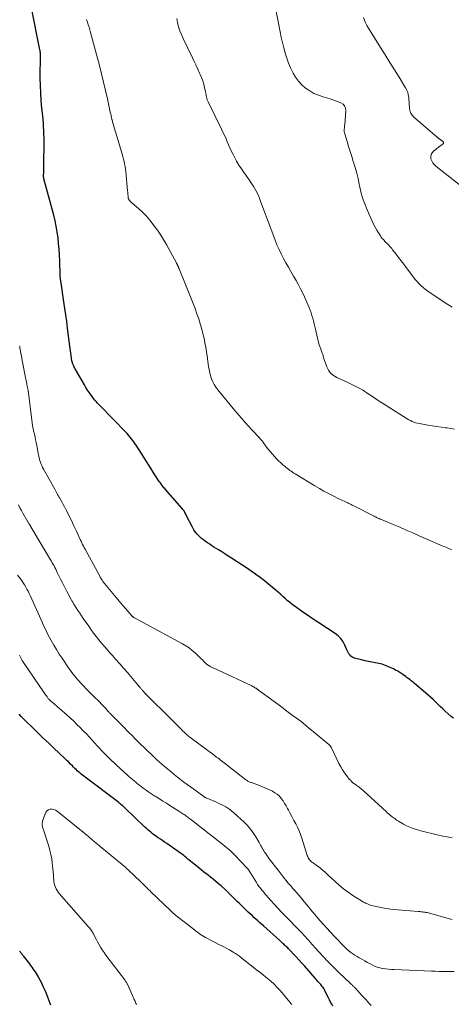
# Model space of a CAD drawing. Units: feet. Extents: x 1980000 to 1985025, y 530000 to 535000.
# Drawn here: x 1982471 to 1982601, y 530572 to 530868 of the extents above; entities that cross this region are included whole.
import ezdxf

# ---------------------------------------------------------------- set-up
doc = ezdxf.new("R2010")
doc.units = ezdxf.units.FT
doc.header["$LTSCALE"] = 100
doc.header["$MEASUREMENT"] = 0
doc.layers.add('CONTOUR INDEX', color=32, linetype='Continuous', lineweight=25)
doc.layers.add('CONTOUR INTERMEDIATE', color=40, linetype='Continuous', lineweight=15)

msp = doc.modelspace()

# ---------------------------------------------------------------- linework, layer by layer
at = {"layer": 'CONTOUR INDEX', "flags": 128}
for points, elevation in [([(1982602.04, 530657.93), (1982601.39, 530658.46), (1982599.55, 530660.1), (1982598.81, 530660.77), (1982598.07, 530661.46), (1982597.34, 530662.16), (1982596.63, 530662.86), (1982595.91, 530663.57), (1982595.17, 530664.26), (1982594.42, 530664.93), (1982593.66, 530665.59), (1982590.32, 530668.41), (1982589.89, 530668.76), (1982589.46, 530669.12), (1982589.03, 530669.46), (1982588.59, 530669.81), (1982588.14, 530670.14), (1982587.7, 530670.48), (1982587.25, 530670.8), (1982586.8, 530671.13), (1982586.51, 530671.33), (1982585.9, 530671.74), (1982585.28, 530672.12), (1982584.63, 530672.46), (1982583.98, 530672.78), (1982582.53, 530673.44), (1982581.56, 530673.84), (1982580.57, 530674.18), (1982579.56, 530674.44), (1982578.52, 530674.65), (1982577.48, 530674.83), (1982576.45, 530675.03), (1982575.42, 530675.26), (1982574.39, 530675.5), (1982572.24, 530676.05), (1982571.83, 530676.2), (1982571.45, 530676.4), (1982571.12, 530676.66), (1982570.83, 530676.98), (1982570.57, 530677.34), (1982570.33, 530677.72), (1982570.12, 530678.11), (1982569.93, 530678.51), (1982569.35, 530679.91), (1982568.8, 530680.96), (1982568.14, 530681.91), (1982567.33, 530682.73), (1982566.4, 530683.47), (1982559.24, 530688.2), (1982558.12, 530688.94), (1982557.01, 530689.7), (1982555.91, 530690.46), (1982554.82, 530691.24), (1982554.08, 530691.77), (1982553.37, 530692.3), (1982552.67, 530692.85), (1982552, 530693.42), (1982551.33, 530694.01), (1982550.68, 530694.61), (1982550.02, 530695.21), (1982549.35, 530695.79), (1982548.68, 530696.37), (1982547.59, 530697.29), (1982546.35, 530698.31), (1982545.1, 530699.31), (1982543.83, 530700.28), (1982542.54, 530701.23), (1982542.45, 530701.3), (1982541.09, 530702.26), (1982539.72, 530703.21), (1982538.34, 530704.13), (1982536.95, 530705.03), (1982535.23, 530706.13), (1982534.24, 530706.76), (1982533.25, 530707.39), (1982532.26, 530708.01), (1982531.26, 530708.63), (1982530.55, 530709.07), (1982529.91, 530709.48), (1982529.28, 530709.88), (1982528.64, 530710.3), (1982528.01, 530710.71), (1982527.39, 530711.15), (1982526.79, 530711.6), (1982526.21, 530712.09), (1982525.65, 530712.59), (1982525.49, 530712.73), (1982524.9, 530713.34), (1982524.35, 530714), (1982523.88, 530714.7), (1982523.45, 530715.44), (1982521.59, 530719.11), (1982521.46, 530719.37), (1982521.33, 530719.62), (1982521.19, 530719.87), (1982521.05, 530720.12), (1982520.91, 530720.37), (1982520.75, 530720.6), (1982520.58, 530720.83), (1982520.4, 530721.05), (1982515.35, 530726.76), (1982515.09, 530727.06), (1982514.84, 530727.35), (1982514.6, 530727.65), (1982514.36, 530727.96), (1982514.13, 530728.26), (1982513.9, 530728.58), (1982513.68, 530728.9), (1982513.46, 530729.22), (1982512.17, 530731.22), (1982511.32, 530732.54), (1982510.47, 530733.87), (1982509.62, 530735.19), (1982508.77, 530736.52), (1982506.46, 530740.13), (1982506.11, 530740.66), (1982505.76, 530741.18), (1982505.39, 530741.69), (1982505.02, 530742.19), (1982504.63, 530742.69), (1982504.23, 530743.17), (1982503.81, 530743.64), (1982503.38, 530744.1), (1982495.57, 530752.13), (1982495.38, 530752.33), (1982495.18, 530752.52), (1982494.99, 530752.72), (1982494.8, 530752.92), (1982494.57, 530753.15), (1982494.49, 530753.23), (1982494.41, 530753.31), (1982494.33, 530753.4), (1982494.25, 530753.48), (1982494.17, 530753.56), (1982494.1, 530753.64), (1982494.03, 530753.73), (1982493.96, 530753.82), (1982492.97, 530755.15), (1982492.42, 530755.91), (1982491.89, 530756.69), (1982491.38, 530757.48), (1982490.9, 530758.29), (1982488.14, 530763.1), (1982487.99, 530763.37), (1982487.85, 530763.64), (1982487.72, 530763.92), (1982487.59, 530764.2), (1982487.54, 530764.31), (1982487.45, 530764.54), (1982487.36, 530764.77), (1982487.29, 530765.01), (1982487.22, 530765.25), (1982487.17, 530765.49), (1982487.11, 530765.73), (1982487.07, 530765.97), (1982487.03, 530766.22), (1982486.9, 530767.13), (1982486.8, 530767.82), (1982486.7, 530768.52), (1982486.61, 530769.23), (1982486.52, 530769.93), (1982485.86, 530775.35), (1982485.61, 530777.35), (1982485.34, 530779.34), (1982485.06, 530781.33), (1982484.76, 530783.31), (1982483.87, 530789.06), (1982483.84, 530789.26), (1982483.81, 530789.47), (1982483.78, 530789.67), (1982483.75, 530789.87), (1982483.74, 530789.95), (1982483.71, 530790.12), (1982483.69, 530790.28), (1982483.68, 530790.45), (1982483.66, 530790.61), (1982483.65, 530790.78), (1982483.64, 530790.94), (1982483.63, 530791.11), (1982483.62, 530791.28), (1982483.47, 530795.66), (1982483.39, 530797.4), (1982483.29, 530799.13), (1982483.14, 530800.86), (1982482.97, 530802.59), (1982482.74, 530804.31), (1982482.45, 530806.03), (1982482.09, 530807.72), (1982481.68, 530809.41), (1982478.73, 530820.28), (1982478.7, 530820.39), (1982478.68, 530820.49), (1982478.66, 530820.6), (1982478.65, 530820.71), (1982478.64, 530820.82), (1982478.63, 530820.93), (1982478.62, 530821.04), (1982478.62, 530821.15), (1982478.65, 530822.41), (1982478.66, 530823.15), (1982478.67, 530823.89), (1982478.68, 530824.63), (1982478.69, 530825.37), (1982478.77, 530830.49), (1982478.78, 530831.59), (1982478.77, 530832.7), (1982478.74, 530833.8), (1982478.69, 530834.9), (1982478.63, 530836.01), (1982478.55, 530837.11), (1982478.46, 530838.21), (1982478.35, 530839.31), (1982478.11, 530841.64), (1982477.9, 530843.91), (1982477.75, 530846.18), (1982477.67, 530848.45), (1982477.64, 530850.72), (1982477.66, 530857.55), (1982477.66, 530857.65), (1982477.66, 530857.76), (1982477.66, 530857.86), (1982477.66, 530857.96), (1982477.67, 530858.06), (1982477.66, 530858.16), (1982477.66, 530858.26), (1982477.65, 530858.36), (1982477.63, 530858.49), (1982477.61, 530858.66), (1982477.59, 530858.82), (1982477.56, 530858.99), (1982477.53, 530859.15), (1982474.92, 530872.29)], 960), ([(1982565.74, 530571.26), (1982565.39, 530571.88), (1982565.05, 530572.5), (1982564.73, 530573.13), (1982564.41, 530573.76), (1982563.36, 530575.89), (1982563.18, 530576.23), (1982562.99, 530576.56), (1982562.78, 530576.89), (1982562.55, 530577.2), (1982562.31, 530577.5), (1982562.07, 530577.8), (1982561.81, 530578.09), (1982561.55, 530578.38), (1982561.5, 530578.43), (1982561.21, 530578.74), (1982560.92, 530579.05), (1982560.64, 530579.37), (1982560.36, 530579.69), (1982557.17, 530583.36), (1982556.39, 530584.24), (1982555.61, 530585.12), (1982554.82, 530585.98), (1982554.03, 530586.84), (1982553, 530587.95), (1982552.71, 530588.25), (1982552.42, 530588.55), (1982552.13, 530588.84), (1982551.82, 530589.12), (1982551.7, 530589.24), (1982551.46, 530589.46), (1982551.21, 530589.68), (1982550.97, 530589.91), (1982550.72, 530590.13), (1982550.48, 530590.35), (1982550.23, 530590.58), (1982549.99, 530590.8), (1982549.74, 530591.02), (1982544.83, 530595.44), (1982544.26, 530595.95), (1982543.68, 530596.47), (1982543.11, 530596.98), (1982542.53, 530597.49), (1982541.96, 530598), (1982541.39, 530598.52), (1982540.82, 530599.05), (1982540.26, 530599.58), (1982537.49, 530602.23), (1982536.93, 530602.77), (1982536.37, 530603.31), (1982535.82, 530603.86), (1982535.27, 530604.41), (1982534.46, 530605.23), (1982534.32, 530605.37), (1982534.18, 530605.51), (1982534.04, 530605.66), (1982533.9, 530605.8), (1982533.76, 530605.94), (1982533.62, 530606.08), (1982533.47, 530606.21), (1982533.32, 530606.35), (1982532.08, 530607.45), (1982531.3, 530608.13), (1982530.52, 530608.8), (1982529.72, 530609.45), (1982528.91, 530610.08), (1982528.16, 530610.66), (1982527.48, 530611.19), (1982526.8, 530611.72), (1982526.12, 530612.26), (1982525.45, 530612.8), (1982522.35, 530615.31), (1982522.26, 530615.39), (1982522.16, 530615.47), (1982522.07, 530615.55), (1982521.98, 530615.63), (1982521.89, 530615.72), (1982521.8, 530615.8), (1982521.7, 530615.88), (1982521.61, 530615.96), (1982521.15, 530616.35), (1982520.83, 530616.61), (1982520.5, 530616.88), (1982520.16, 530617.13), (1982519.82, 530617.37), (1982515.73, 530620.21), (1982515.08, 530620.66), (1982514.44, 530621.1), (1982513.79, 530621.54), (1982513.13, 530621.98), (1982512.85, 530622.17), (1982512.35, 530622.52), (1982511.85, 530622.88), (1982511.36, 530623.25), (1982510.87, 530623.63), (1982510.4, 530624.03), (1982509.93, 530624.43), (1982509.47, 530624.84), (1982509.03, 530625.26), (1982503.23, 530630.85), (1982503.07, 530631), (1982502.91, 530631.15), (1982502.75, 530631.3), (1982502.59, 530631.44), (1982502.41, 530631.6), (1982502.34, 530631.67), (1982502.26, 530631.73), (1982502.19, 530631.8), (1982502.11, 530631.86), (1982501.93, 530632), (1982501.76, 530632.14), (1982501.59, 530632.27), (1982501.42, 530632.4), (1982501.25, 530632.53), (1982490.73, 530640.48), (1982490.32, 530640.8), (1982489.92, 530641.12), (1982489.53, 530641.46), (1982489.15, 530641.8), (1982488.77, 530642.15), (1982488.4, 530642.5), (1982488.03, 530642.86), (1982487.66, 530643.23), (1982487.29, 530643.61), (1982486.74, 530644.16), (1982486.18, 530644.71), (1982485.62, 530645.25), (1982485.06, 530645.79), (1982481.74, 530648.94), (1982480.08, 530650.51), (1982478.43, 530652.09), (1982476.78, 530653.67), (1982475.14, 530655.25), (1982473.26, 530657.07), (1982472.56, 530657.76), (1982471.88, 530658.46), (1982471.22, 530659.17)], 940), ([(1982471.39, 530587.87), (1982471.53, 530587.69), (1982471.66, 530587.51), (1982471.8, 530587.33), (1982471.94, 530587.15), (1982472.07, 530586.97), (1982472.21, 530586.8), (1982472.34, 530586.62), (1982472.48, 530586.44), (1982474.33, 530583.97), (1982474.69, 530583.49), (1982475.04, 530583.02), (1982475.38, 530582.54), (1982475.72, 530582.06), (1982476.05, 530581.58), (1982476.38, 530581.09), (1982476.68, 530580.58), (1982476.98, 530580.08), (1982477.46, 530579.23), (1982477.97, 530578.28), (1982478.44, 530577.31), (1982478.88, 530576.33), (1982479.29, 530575.34), (1982480.49, 530572.21), (1982480.7, 530571.69)], 940)]:
    msp.add_lwpolyline(points, dxfattribs=dict(at, elevation=elevation))
at = {"layer": 'CONTOUR INTERMEDIATE', "flags": 128}
for points, elevation in [([(1982601.69, 530781.67), (1982600.38, 530782.53), (1982595.02, 530786.02), (1982594.31, 530786.51), (1982593.62, 530787.02), (1982592.96, 530787.57), (1982592.32, 530788.14), (1982591.71, 530788.74), (1982591.12, 530789.37), (1982590.57, 530790.02), (1982590.03, 530790.7), (1982587.86, 530793.61), (1982587.09, 530794.63), (1982586.32, 530795.65), (1982585.54, 530796.66), (1982584.76, 530797.66), (1982583.74, 530798.96), (1982583.46, 530799.31), (1982583.17, 530799.65), (1982582.87, 530799.98), (1982582.56, 530800.31), (1982582.25, 530800.63), (1982581.94, 530800.95), (1982581.63, 530801.28), (1982581.33, 530801.6), (1982581.27, 530801.67), (1982580.94, 530802.04), (1982580.63, 530802.41), (1982580.33, 530802.81), (1982580.05, 530803.21), (1982579.48, 530804.06), (1982578.94, 530804.91), (1982578.43, 530805.77), (1982577.97, 530806.66), (1982577.55, 530807.57), (1982576.05, 530810.99), (1982575.34, 530812.78), (1982574.71, 530814.58), (1982574.2, 530816.43), (1982573.77, 530818.3), (1982573.68, 530818.73), (1982573.33, 530820.4), (1982572.93, 530822.05), (1982572.48, 530823.69), (1982571.98, 530825.31), (1982571.9, 530825.58), (1982571.42, 530827.07), (1982570.95, 530828.56), (1982570.49, 530830.05), (1982570.03, 530831.55), (1982569.34, 530833.85), (1982569.25, 530834.2), (1982569.19, 530834.55), (1982569.17, 530834.91), (1982569.18, 530835.27), (1982569.21, 530835.63), (1982569.24, 530835.99), (1982569.27, 530836.35), (1982569.3, 530836.71), (1982569.63, 530840.83), (1982569.54, 530841.59), (1982569.29, 530842.26), (1982568.81, 530842.79), (1982568.18, 530843.23), (1982567.37, 530843.55), (1982566.56, 530843.85), (1982565.74, 530844.13), (1982564.91, 530844.38), (1982562.8, 530844.98), (1982561.39, 530845.47), (1982560.04, 530846.06), (1982558.76, 530846.81), (1982557.53, 530847.65), (1982556.41, 530848.64), (1982555.4, 530849.7), (1982554.52, 530850.89), (1982553.75, 530852.16), (1982553.68, 530852.3), (1982552.99, 530853.72), (1982552.36, 530855.17), (1982551.84, 530856.65), (1982551.37, 530858.16), (1982551.35, 530858.23), (1982550.95, 530859.8), (1982550.56, 530861.38), (1982550.21, 530862.96), (1982549.89, 530864.55), (1982548.28, 530872.78)], 972), ([(1982601.56, 530708.67), (1982601.1, 530708.85), (1982600.64, 530709.04), (1982600.19, 530709.23), (1982599.73, 530709.41), (1982599.27, 530709.6), (1982598.82, 530709.79), (1982598.36, 530709.99), (1982597.91, 530710.19), (1982591.76, 530712.88), (1982589.8, 530713.74), (1982587.84, 530714.58), (1982585.88, 530715.42), (1982583.91, 530716.24), (1982580.6, 530717.63), (1982580.28, 530717.76), (1982579.98, 530717.89), (1982579.67, 530718.03), (1982579.36, 530718.16), (1982579.05, 530718.3), (1982578.75, 530718.45), (1982578.45, 530718.59), (1982578.15, 530718.74), (1982572.02, 530721.87), (1982571.77, 530722), (1982571.52, 530722.12), (1982571.26, 530722.25), (1982571.01, 530722.38), (1982570.75, 530722.5), (1982570.5, 530722.63), (1982570.24, 530722.75), (1982569.99, 530722.87), (1982569.58, 530723.06), (1982569.12, 530723.28), (1982568.67, 530723.49), (1982568.21, 530723.71), (1982567.75, 530723.93), (1982565.84, 530724.86), (1982564.44, 530725.56), (1982563.05, 530726.29), (1982561.69, 530727.06), (1982560.34, 530727.86), (1982554.38, 530731.49), (1982553.98, 530731.74), (1982553.59, 530732), (1982553.2, 530732.27), (1982552.82, 530732.54), (1982552.44, 530732.82), (1982552.07, 530733.11), (1982551.7, 530733.4), (1982551.33, 530733.7), (1982550.69, 530734.23), (1982550.02, 530734.81), (1982549.38, 530735.42), (1982548.77, 530736.06), (1982548.18, 530736.72), (1982545.7, 530739.65), (1982545.61, 530739.76), (1982545.52, 530739.88), (1982545.44, 530739.99), (1982545.36, 530740.11), (1982545.28, 530740.24), (1982545.2, 530740.36), (1982545.12, 530740.48), (1982545.04, 530740.59), (1982544.7, 530741.06), (1982544.44, 530741.41), (1982544.18, 530741.75), (1982543.89, 530742.08), (1982543.6, 530742.4), (1982541.48, 530744.64), (1982540.13, 530746.09), (1982538.81, 530747.56), (1982537.51, 530749.06), (1982536.24, 530750.57), (1982531.05, 530756.85), (1982530.49, 530757.61), (1982529.98, 530758.41), (1982529.56, 530759.26), (1982529.2, 530760.14), (1982528.92, 530761.05), (1982528.67, 530761.97), (1982528.47, 530762.91), (1982528.31, 530763.85), (1982527.9, 530766.91), (1982527.7, 530768.28), (1982527.47, 530769.64), (1982527.22, 530771), (1982526.94, 530772.35), (1982526.62, 530773.7), (1982526.28, 530775.03), (1982525.91, 530776.36), (1982525.5, 530777.68), (1982525.34, 530778.18), (1982524.82, 530779.73), (1982524.28, 530781.28), (1982523.7, 530782.82), (1982523.09, 530784.34), (1982519.46, 530793.21), (1982519.4, 530793.35), (1982519.34, 530793.49), (1982519.28, 530793.62), (1982519.22, 530793.76), (1982519.2, 530793.8), (1982519.15, 530793.92), (1982519.09, 530794.03), (1982519.04, 530794.15), (1982518.99, 530794.27), (1982518.96, 530794.32), (1982518.93, 530794.41), (1982518.89, 530794.5), (1982518.84, 530794.59), (1982518.8, 530794.67), (1982518.76, 530794.76), (1982518.72, 530794.85), (1982518.67, 530794.93), (1982518.63, 530795.02), (1982515.71, 530800.31), (1982514.82, 530801.85), (1982513.89, 530803.37), (1982512.9, 530804.85), (1982511.87, 530806.3), (1982511.64, 530806.62), (1982510.66, 530807.86), (1982509.62, 530809.05), (1982508.51, 530810.18), (1982507.35, 530811.25), (1982505.08, 530813.21), (1982505.01, 530813.27), (1982504.95, 530813.33), (1982504.88, 530813.39), (1982504.82, 530813.45), (1982504.76, 530813.51), (1982504.7, 530813.57), (1982504.64, 530813.64), (1982504.58, 530813.71), (1982504.41, 530813.93), (1982504.35, 530814.01), (1982504.3, 530814.09), (1982504.26, 530814.17), (1982504.22, 530814.25), (1982504.19, 530814.34), (1982504.16, 530814.43), (1982504.14, 530814.52), (1982504.13, 530814.61), (1982504.07, 530815.18), (1982504.03, 530815.56), (1982504, 530815.94), (1982503.96, 530816.32), (1982503.92, 530816.7), (1982503.36, 530822.56), (1982503.27, 530823.31), (1982503.16, 530824.06), (1982503.02, 530824.81), (1982502.85, 530825.55), (1982502.67, 530826.29), (1982502.47, 530827.02), (1982502.27, 530827.75), (1982502.05, 530828.48), (1982500.34, 530834.2), (1982500.2, 530834.68), (1982500.05, 530835.16), (1982499.91, 530835.65), (1982499.77, 530836.13), (1982499.64, 530836.61), (1982499.51, 530837.1), (1982499.38, 530837.59), (1982499.25, 530838.07), (1982499.22, 530838.19), (1982499.09, 530838.74), (1982498.96, 530839.29), (1982498.83, 530839.84), (1982498.71, 530840.39), (1982497.85, 530844.36), (1982497.28, 530846.9), (1982496.69, 530849.43), (1982496.07, 530851.95), (1982495.42, 530854.46), (1982492.78, 530864.42), (1982492.56, 530865.19), (1982492.33, 530865.96), (1982492.09, 530866.73), (1982491.83, 530867.49), (1982491.54, 530868.29)], 964), ([(1982602.35, 530744.98), (1982601.27, 530745.17), (1982600.2, 530745.34), (1982599.68, 530745.41), (1982598.35, 530745.6), (1982597.01, 530745.8), (1982595.68, 530746), (1982594.34, 530746.21), (1982592.36, 530746.52), (1982591.81, 530746.63), (1982591.25, 530746.76), (1982590.71, 530746.91), (1982590.17, 530747.09), (1982589.64, 530747.3), (1982589.12, 530747.54), (1982588.62, 530747.8), (1982588.13, 530748.09), (1982581.76, 530752.11), (1982580.73, 530752.77), (1982579.71, 530753.42), (1982578.69, 530754.09), (1982577.67, 530754.75), (1982576.05, 530755.83), (1982575.85, 530755.96), (1982575.65, 530756.1), (1982575.45, 530756.24), (1982575.25, 530756.39), (1982575.05, 530756.53), (1982574.85, 530756.66), (1982574.64, 530756.79), (1982574.42, 530756.9), (1982571.29, 530758.5), (1982570.21, 530759.03), (1982569.12, 530759.55), (1982568.01, 530760.04), (1982566.9, 530760.51), (1982565.9, 530761.09), (1982565.04, 530761.79), (1982564.39, 530762.69), (1982563.88, 530763.72), (1982563.12, 530765.94), (1982563.04, 530766.18), (1982562.97, 530766.42), (1982562.9, 530766.67), (1982562.84, 530766.91), (1982562.77, 530767.16), (1982562.7, 530767.4), (1982562.62, 530767.64), (1982562.54, 530767.88), (1982562.1, 530769.04), (1982561.8, 530769.86), (1982561.53, 530770.69), (1982561.29, 530771.53), (1982561.08, 530772.38), (1982560.46, 530775.04), (1982560.27, 530775.87), (1982560.07, 530776.71), (1982559.87, 530777.54), (1982559.67, 530778.37), (1982559.45, 530779.19), (1982559.19, 530780.01), (1982558.9, 530780.81), (1982558.57, 530781.6), (1982556.76, 530785.66), (1982556.1, 530787.04), (1982555.42, 530788.41), (1982554.68, 530789.75), (1982553.9, 530791.06), (1982553.11, 530792.38), (1982552.34, 530793.7), (1982551.59, 530795.02), (1982550.86, 530796.36), (1982550.17, 530797.72), (1982549.52, 530799.09), (1982548.91, 530800.48), (1982548.34, 530801.89), (1982547.32, 530804.57), (1982546.62, 530806.42), (1982545.93, 530808.27), (1982545.24, 530810.13), (1982544.57, 530811.99), (1982544.09, 530813.32), (1982543.63, 530814.5), (1982543.13, 530815.66), (1982542.55, 530816.78), (1982541.94, 530817.89), (1982541.27, 530818.96), (1982540.57, 530820.02), (1982539.84, 530821.05), (1982539.08, 530822.07), (1982538.97, 530822.22), (1982538.18, 530823.32), (1982537.43, 530824.44), (1982536.74, 530825.61), (1982536.1, 530826.81), (1982535.58, 530827.86), (1982535.15, 530828.75), (1982534.74, 530829.65), (1982534.34, 530830.55), (1982533.95, 530831.46), (1982533.56, 530832.37), (1982533.16, 530833.27), (1982532.74, 530834.17), (1982532.31, 530835.06), (1982528.24, 530843.31), (1982528.07, 530843.69), (1982527.92, 530844.08), (1982527.8, 530844.48), (1982527.7, 530844.89), (1982527.62, 530845.31), (1982527.54, 530845.72), (1982527.45, 530846.13), (1982527.37, 530846.55), (1982527.11, 530847.78), (1982526.85, 530848.81), (1982526.56, 530849.81), (1982526.2, 530850.8), (1982525.79, 530851.77), (1982525.61, 530852.17), (1982525.07, 530853.33), (1982524.53, 530854.48), (1982523.98, 530855.63), (1982523.43, 530856.78), (1982520.63, 530862.57), (1982520.11, 530863.73), (1982519.65, 530864.91), (1982519.27, 530866.12), (1982518.94, 530867.35), (1982518.75, 530868.59)], 968), ([(1982606.61, 530816.4), (1982596.71, 530824.11), (1982596.22, 530824.59), (1982595.8, 530825.11), (1982595.51, 530825.71), (1982595.29, 530826.36), (1982595.26, 530827), (1982595.36, 530827.6), (1982595.66, 530828.13), (1982596.08, 530828.62), (1982597.96, 530830.11), (1982598.16, 530830.26), (1982598.36, 530830.42), (1982598.56, 530830.57), (1982598.76, 530830.71), (1982598.95, 530830.85), (1982599.03, 530830.94), (1982599.08, 530831.03), (1982599.09, 530831.14), (1982599.07, 530831.25), (1982599.01, 530831.37), (1982598.94, 530831.48), (1982598.86, 530831.58), (1982598.77, 530831.66), (1982598.61, 530831.79), (1982598.51, 530831.87), (1982598.4, 530831.95), (1982598.29, 530832.02), (1982598.18, 530832.09), (1982598.07, 530832.17), (1982597.96, 530832.24), (1982597.85, 530832.32), (1982597.75, 530832.4), (1982590.15, 530838.88), (1982589.6, 530839.48), (1982589.18, 530840.14), (1982588.93, 530840.88), (1982588.8, 530841.68), (1982588.79, 530841.85), (1982588.76, 530842.61), (1982588.72, 530843.37), (1982588.66, 530844.14), (1982588.59, 530844.9), (1982588.46, 530845.64), (1982588.27, 530846.37), (1982587.99, 530847.06), (1982587.63, 530847.72), (1982585.67, 530850.9), (1982584.29, 530853.14), (1982582.9, 530855.37), (1982581.51, 530857.61), (1982580.12, 530859.84), (1982576.45, 530865.71), (1982576.01, 530866.46), (1982575.61, 530867.24), (1982575.27, 530868.04), (1982574.96, 530868.86)], 976), ([(1982601.67, 530621.91), (1982599.61, 530622.31), (1982598.84, 530622.46), (1982597.17, 530622.83), (1982595.5, 530623.21), (1982593.84, 530623.64), (1982592.19, 530624.08), (1982590.97, 530624.43), (1982589.94, 530624.76), (1982588.94, 530625.13), (1982587.96, 530625.59), (1982587, 530626.09), (1982585.52, 530626.93), (1982585.32, 530627.05), (1982585.12, 530627.17), (1982584.93, 530627.3), (1982584.74, 530627.44), (1982584.55, 530627.58), (1982584.36, 530627.72), (1982584.18, 530627.86), (1982583.99, 530628), (1982583.5, 530628.38), (1982583.07, 530628.71), (1982582.65, 530629.06), (1982582.24, 530629.41), (1982581.84, 530629.77), (1982574.79, 530636.25), (1982574.48, 530636.52), (1982574.17, 530636.78), (1982573.86, 530637.03), (1982573.53, 530637.27), (1982573.2, 530637.51), (1982572.87, 530637.75), (1982572.54, 530637.98), (1982572.21, 530638.22), (1982572.08, 530638.31), (1982571.7, 530638.61), (1982571.34, 530638.93), (1982571.01, 530639.27), (1982570.69, 530639.64), (1982569.93, 530640.62), (1982569.27, 530641.5), (1982568.66, 530642.42), (1982568.1, 530643.36), (1982567.58, 530644.34), (1982565.19, 530649.19), (1982565.12, 530649.31), (1982565.06, 530649.43), (1982564.98, 530649.54), (1982564.9, 530649.66), (1982564.81, 530649.76), (1982564.72, 530649.87), (1982564.62, 530649.96), (1982564.52, 530650.05), (1982559.35, 530654.34), (1982558.45, 530655.07), (1982557.56, 530655.79), (1982556.65, 530656.51), (1982555.74, 530657.22), (1982555.47, 530657.42), (1982554.69, 530658.02), (1982553.9, 530658.61), (1982553.11, 530659.2), (1982552.32, 530659.79), (1982551.52, 530660.37), (1982550.73, 530660.96), (1982549.94, 530661.54), (1982549.14, 530662.13), (1982543.36, 530666.4), (1982543.25, 530666.48), (1982543.14, 530666.56), (1982543.03, 530666.64), (1982542.93, 530666.72), (1982542.82, 530666.8), (1982542.71, 530666.88), (1982542.59, 530666.95), (1982542.48, 530667.03), (1982542.14, 530667.24), (1982541.89, 530667.39), (1982541.63, 530667.53), (1982541.37, 530667.67), (1982541.11, 530667.8), (1982531.16, 530672.38), (1982530.56, 530672.67), (1982529.97, 530672.95), (1982529.38, 530673.25), (1982528.8, 530673.56), (1982528.69, 530673.62), (1982528.18, 530673.93), (1982527.7, 530674.26), (1982527.26, 530674.65), (1982526.84, 530675.07), (1982526.43, 530675.5), (1982526.02, 530675.93), (1982525.59, 530676.35), (1982525.16, 530676.76), (1982524.28, 530677.6), (1982523.37, 530678.38), (1982522.43, 530679.12), (1982521.44, 530679.78), (1982520.41, 530680.38), (1982505.99, 530688.15), (1982505.89, 530688.21), (1982505.78, 530688.28), (1982505.68, 530688.35), (1982505.58, 530688.43), (1982505.48, 530688.51), (1982505.39, 530688.59), (1982505.3, 530688.68), (1982505.22, 530688.77), (1982503.4, 530690.87), (1982502.41, 530692.02), (1982501.43, 530693.17), (1982500.45, 530694.33), (1982499.48, 530695.49), (1982496.98, 530698.51), (1982496.92, 530698.58), (1982496.86, 530698.65), (1982496.8, 530698.72), (1982496.74, 530698.79), (1982496.68, 530698.86), (1982496.62, 530698.93), (1982496.57, 530699.01), (1982496.51, 530699.08), (1982496.24, 530699.5), (1982496.05, 530699.79), (1982495.87, 530700.08), (1982495.7, 530700.38), (1982495.53, 530700.68), (1982491.11, 530708.84), (1982490.86, 530709.31), (1982490.61, 530709.78), (1982490.37, 530710.26), (1982490.14, 530710.74), (1982489.91, 530711.21), (1982489.68, 530711.7), (1982489.46, 530712.18), (1982489.24, 530712.66), (1982488.92, 530713.38), (1982488.54, 530714.23), (1982488.15, 530715.07), (1982487.75, 530715.9), (1982487.35, 530716.73), (1982485.71, 530720.04), (1982485.33, 530720.81), (1982484.93, 530721.57), (1982484.52, 530722.33), (1982484.1, 530723.09), (1982483.69, 530723.83), (1982483.47, 530724.21), (1982483.25, 530724.59), (1982483.04, 530724.96), (1982482.82, 530725.34), (1982482.6, 530725.72), (1982482.38, 530726.1), (1982482.17, 530726.48), (1982481.96, 530726.86), (1982478.64, 530732.9), (1982478.34, 530733.47), (1982478.07, 530734.05), (1982477.84, 530734.64), (1982477.62, 530735.24), (1982477.43, 530735.85), (1982477.26, 530736.47), (1982477.12, 530737.09), (1982476.99, 530737.72), (1982476.55, 530740.06), (1982476.39, 530740.9), (1982476.22, 530741.75), (1982476.05, 530742.59), (1982475.86, 530743.43), (1982475.62, 530744.51), (1982475.55, 530744.8), (1982475.49, 530745.1), (1982475.42, 530745.4), (1982475.36, 530745.7), (1982475.31, 530746), (1982475.26, 530746.3), (1982475.21, 530746.6), (1982475.17, 530746.91), (1982474.05, 530755.92), (1982474.04, 530756.02), (1982474.03, 530756.12), (1982474.01, 530756.21), (1982474, 530756.31), (1982473.98, 530756.41), (1982473.96, 530756.5), (1982473.95, 530756.6), (1982473.93, 530756.7), (1982473.7, 530757.86), (1982473.57, 530758.53), (1982473.44, 530759.21), (1982473.31, 530759.89), (1982473.18, 530760.56), (1982472.19, 530765.68), (1982472.06, 530766.37), (1982471.92, 530767.06), (1982471.8, 530767.75), (1982471.67, 530768.44), (1982471.49, 530769.42), (1982471.45, 530769.62), (1982471.42, 530769.82), (1982471.4, 530770.02)], 956), ([(1982601.62, 530597.38), (1982601.24, 530597.47), (1982600.87, 530597.57), (1982600.49, 530597.68), (1982600.11, 530597.78), (1982599.74, 530597.89), (1982595.25, 530599.17), (1982594.88, 530599.26), (1982594.5, 530599.35), (1982594.13, 530599.43), (1982593.75, 530599.5), (1982593.51, 530599.53), (1982593.25, 530599.57), (1982593, 530599.61), (1982592.74, 530599.65), (1982592.48, 530599.68), (1982592.22, 530599.71), (1982591.96, 530599.73), (1982591.7, 530599.76), (1982591.44, 530599.78), (1982585.33, 530600.23), (1982583.93, 530600.37), (1982582.53, 530600.54), (1982581.14, 530600.77), (1982579.75, 530601.04), (1982577.91, 530601.45), (1982577.46, 530601.56), (1982577.01, 530601.69), (1982576.57, 530601.85), (1982576.14, 530602.03), (1982575.61, 530602.27), (1982575.45, 530602.35), (1982575.29, 530602.43), (1982575.13, 530602.51), (1982574.97, 530602.59), (1982574.81, 530602.68), (1982574.66, 530602.77), (1982574.5, 530602.86), (1982574.35, 530602.95), (1982571.77, 530604.61), (1982570.36, 530605.58), (1982568.99, 530606.59), (1982567.67, 530607.67), (1982566.39, 530608.8), (1982564.45, 530610.6), (1982564.03, 530610.99), (1982563.61, 530611.38), (1982563.19, 530611.76), (1982562.76, 530612.15), (1982562.33, 530612.52), (1982561.89, 530612.88), (1982561.43, 530613.22), (1982560.97, 530613.55), (1982559.9, 530614.28), (1982559.59, 530614.51), (1982559.29, 530614.75), (1982559.02, 530615.02), (1982558.75, 530615.31), (1982558.52, 530615.62), (1982558.32, 530615.94), (1982558.16, 530616.29), (1982558.02, 530616.65), (1982556.42, 530621.87), (1982556.04, 530622.98), (1982555.61, 530624.06), (1982555.12, 530625.11), (1982554.57, 530626.14), (1982554, 530627.16), (1982553.44, 530628.19), (1982552.89, 530629.22), (1982552.35, 530630.25), (1982552.09, 530630.76), (1982551.67, 530631.54), (1982551.21, 530632.31), (1982550.73, 530633.06), (1982550.21, 530633.79), (1982549.64, 530634.45), (1982549.01, 530635.05), (1982548.29, 530635.53), (1982547.52, 530635.95), (1982543.14, 530637.88), (1982542.76, 530638.04), (1982542.37, 530638.19), (1982541.97, 530638.33), (1982541.57, 530638.45), (1982541.23, 530638.55), (1982541.01, 530638.63), (1982540.78, 530638.71), (1982540.57, 530638.81), (1982540.35, 530638.92), (1982540.15, 530639.04), (1982539.95, 530639.16), (1982539.75, 530639.3), (1982539.56, 530639.44), (1982532.97, 530644.54), (1982532.59, 530644.83), (1982532.22, 530645.12), (1982531.84, 530645.41), (1982531.47, 530645.69), (1982531.09, 530645.98), (1982530.71, 530646.27), (1982530.33, 530646.55), (1982529.95, 530646.83), (1982523.03, 530651.96), (1982522.71, 530652.2), (1982522.39, 530652.45), (1982522.08, 530652.71), (1982521.77, 530652.98), (1982521.47, 530653.25), (1982521.18, 530653.53), (1982520.89, 530653.81), (1982520.6, 530654.1), (1982519.94, 530654.76), (1982519.33, 530655.38), (1982518.71, 530655.99), (1982518.1, 530656.61), (1982517.48, 530657.23), (1982509.05, 530665.64), (1982508.9, 530665.8), (1982508.74, 530665.96), (1982508.59, 530666.13), (1982508.44, 530666.3), (1982508.3, 530666.47), (1982508.15, 530666.64), (1982508.01, 530666.81), (1982507.87, 530666.98), (1982507.75, 530667.14), (1982507.54, 530667.39), (1982507.34, 530667.64), (1982507.13, 530667.89), (1982506.92, 530668.14), (1982503.86, 530671.71), (1982502.72, 530673.03), (1982501.57, 530674.35), (1982500.41, 530675.66), (1982499.24, 530676.96), (1982498.61, 530677.66), (1982497.76, 530678.62), (1982496.92, 530679.58), (1982496.09, 530680.56), (1982495.27, 530681.54), (1982494.47, 530682.54), (1982493.69, 530683.55), (1982492.93, 530684.59), (1982492.2, 530685.63), (1982490.59, 530687.97), (1982490.05, 530688.77), (1982489.51, 530689.57), (1982488.98, 530690.38), (1982488.45, 530691.2), (1982487.94, 530692), (1982487.67, 530692.42), (1982487.42, 530692.84), (1982487.17, 530693.26), (1982486.93, 530693.69), (1982486.14, 530695.15), (1982485.52, 530696.31), (1982484.91, 530697.48), (1982484.31, 530698.66), (1982483.73, 530699.84), (1982482.75, 530701.86), (1982482.51, 530702.35), (1982482.27, 530702.83), (1982482.02, 530703.3), (1982481.76, 530703.78), (1982481.5, 530704.25), (1982481.24, 530704.71), (1982480.97, 530705.18), (1982480.69, 530705.65), (1982474.81, 530715.6), (1982474.76, 530715.68), (1982474.71, 530715.76), (1982474.66, 530715.85), (1982474.61, 530715.93), (1982474.56, 530716.01), (1982474.51, 530716.09), (1982474.46, 530716.18), (1982474.41, 530716.26), (1982474.3, 530716.43), (1982474.2, 530716.6), (1982474.09, 530716.77), (1982473.99, 530716.94), (1982473.89, 530717.11), (1982472.39, 530719.65), (1982471.93, 530720.47), (1982471.49, 530721.3), (1982471.09, 530722.16)], 952), ([(1982602.29, 530581.72), (1982601.15, 530581.69), (1982600.01, 530581.69), (1982598.87, 530581.71), (1982597.73, 530581.74), (1982596.59, 530581.78), (1982595.45, 530581.82), (1982584.22, 530582.27), (1982583.36, 530582.33), (1982582.49, 530582.4), (1982581.63, 530582.51), (1982580.77, 530582.64), (1982580.7, 530582.65), (1982579.89, 530582.83), (1982579.1, 530583.05), (1982578.32, 530583.35), (1982577.57, 530583.69), (1982576.83, 530584.07), (1982576.09, 530584.46), (1982575.36, 530584.87), (1982574.64, 530585.28), (1982573.67, 530585.83), (1982573.02, 530586.22), (1982572.39, 530586.62), (1982571.76, 530587.04), (1982571.15, 530587.47), (1982570.55, 530587.93), (1982569.98, 530588.41), (1982569.43, 530588.92), (1982568.9, 530589.45), (1982564.61, 530593.99), (1982564.21, 530594.42), (1982563.8, 530594.86), (1982563.4, 530595.3), (1982563, 530595.74), (1982562.61, 530596.19), (1982562.22, 530596.64), (1982561.83, 530597.09), (1982561.45, 530597.54), (1982559.14, 530600.29), (1982558.53, 530601.02), (1982557.92, 530601.75), (1982557.31, 530602.48), (1982556.69, 530603.21), (1982556.67, 530603.23), (1982556.07, 530603.95), (1982555.46, 530604.66), (1982554.86, 530605.37), (1982554.24, 530606.08), (1982553.63, 530606.78), (1982553.03, 530607.49), (1982552.42, 530608.21), (1982551.82, 530608.92), (1982551.73, 530609.03), (1982551.09, 530609.81), (1982550.46, 530610.59), (1982549.84, 530611.38), (1982549.23, 530612.18), (1982546.6, 530615.66), (1982546.27, 530616.1), (1982545.95, 530616.54), (1982545.63, 530616.98), (1982545.32, 530617.42), (1982545.17, 530617.64), (1982544.94, 530617.98), (1982544.71, 530618.33), (1982544.5, 530618.68), (1982544.3, 530619.04), (1982544.1, 530619.41), (1982543.9, 530619.77), (1982543.7, 530620.13), (1982543.5, 530620.49), (1982542.51, 530622.24), (1982541.77, 530623.44), (1982540.95, 530624.57), (1982540.03, 530625.63), (1982539.04, 530626.63), (1982535.93, 530629.5), (1982535.35, 530630), (1982534.75, 530630.46), (1982534.12, 530630.89), (1982533.47, 530631.28), (1982532.79, 530631.64), (1982532.11, 530631.99), (1982531.42, 530632.32), (1982530.72, 530632.63), (1982527.59, 530633.96), (1982527.48, 530634.01), (1982527.37, 530634.06), (1982527.26, 530634.12), (1982527.16, 530634.17), (1982527.07, 530634.22), (1982527.01, 530634.26), (1982526.95, 530634.29), (1982526.89, 530634.33), (1982526.83, 530634.37), (1982523.83, 530636.55), (1982522.84, 530637.27), (1982521.85, 530638), (1982520.86, 530638.74), (1982519.88, 530639.48), (1982518.91, 530640.24), (1982517.95, 530641), (1982517, 530641.78), (1982516.05, 530642.57), (1982515.58, 530642.98), (1982514.87, 530643.59), (1982514.16, 530644.21), (1982513.46, 530644.83), (1982512.76, 530645.46), (1982512.06, 530646.1), (1982511.38, 530646.73), (1982510.7, 530647.38), (1982510.02, 530648.03), (1982506.82, 530651.17), (1982506.04, 530651.93), (1982505.27, 530652.7), (1982504.5, 530653.48), (1982503.74, 530654.27), (1982502.98, 530655.05), (1982502.22, 530655.83), (1982501.45, 530656.6), (1982500.68, 530657.37), (1982499.39, 530658.64), (1982499.23, 530658.8), (1982499.06, 530658.97), (1982498.9, 530659.14), (1982498.74, 530659.3), (1982498.58, 530659.47), (1982498.43, 530659.64), (1982498.27, 530659.82), (1982498.11, 530659.99), (1982497.22, 530660.96), (1982496.64, 530661.6), (1982496.04, 530662.22), (1982495.43, 530662.84), (1982494.82, 530663.45), (1982494.2, 530664.05), (1982493.59, 530664.66), (1982492.98, 530665.28), (1982492.38, 530665.9), (1982489.76, 530668.62), (1982489.3, 530669.11), (1982488.85, 530669.62), (1982488.4, 530670.14), (1982487.97, 530670.66), (1982487.55, 530671.2), (1982487.14, 530671.74), (1982486.74, 530672.29), (1982486.35, 530672.85), (1982484.19, 530675.98), (1982483.32, 530677.28), (1982482.48, 530678.59), (1982481.69, 530679.94), (1982480.92, 530681.3), (1982480.39, 530682.27), (1982479.93, 530683.16), (1982479.48, 530684.06), (1982479.05, 530684.98), (1982478.64, 530685.9), (1982478.24, 530686.83), (1982477.84, 530687.75), (1982477.42, 530688.67), (1982477, 530689.59), (1982474.57, 530694.88), (1982474.26, 530695.53), (1982473.93, 530696.18), (1982473.59, 530696.82), (1982473.24, 530697.45), (1982472.87, 530698.07), (1982472.48, 530698.68), (1982472.07, 530699.27), (1982471.65, 530699.86), (1982470.79, 530700.98)], 948), ([(1982577.26, 530571.51), (1982576.79, 530571.97), (1982575.72, 530573.14), (1982575.09, 530573.83), (1982574.46, 530574.51), (1982573.84, 530575.2), (1982573.21, 530575.88), (1982572.24, 530576.94), (1982572.1, 530577.1), (1982571.95, 530577.25), (1982571.8, 530577.39), (1982571.65, 530577.53), (1982571.5, 530577.68), (1982571.34, 530577.82), (1982571.19, 530577.96), (1982571.03, 530578.1), (1982569.01, 530579.98), (1982567.86, 530581.07), (1982566.72, 530582.18), (1982565.6, 530583.31), (1982564.5, 530584.45), (1982562.51, 530586.55), (1982561.91, 530587.19), (1982561.32, 530587.83), (1982560.73, 530588.48), (1982560.15, 530589.13), (1982559.98, 530589.32), (1982559.49, 530589.88), (1982558.99, 530590.44), (1982558.49, 530591), (1982558, 530591.56), (1982557.49, 530592.12), (1982556.99, 530592.67), (1982556.47, 530593.21), (1982555.95, 530593.75), (1982551.34, 530598.49), (1982551.05, 530598.79), (1982550.76, 530599.08), (1982550.48, 530599.38), (1982550.19, 530599.68), (1982549.91, 530599.98), (1982549.62, 530600.28), (1982549.34, 530600.58), (1982549.07, 530600.88), (1982546.2, 530604.04), (1982545.72, 530604.57), (1982545.26, 530605.1), (1982544.8, 530605.65), (1982544.35, 530606.19), (1982543.91, 530606.75), (1982543.49, 530607.32), (1982543.09, 530607.9), (1982542.71, 530608.5), (1982540.73, 530611.71), (1982540.67, 530611.81), (1982540.6, 530611.92), (1982540.53, 530612.03), (1982540.47, 530612.13), (1982540.43, 530612.19), (1982540.38, 530612.27), (1982540.33, 530612.35), (1982540.28, 530612.42), (1982540.23, 530612.49), (1982540.21, 530612.51), (1982540.15, 530612.59), (1982540.08, 530612.67), (1982540.02, 530612.74), (1982539.95, 530612.82), (1982536.13, 530616.85), (1982535.83, 530617.15), (1982535.53, 530617.45), (1982535.22, 530617.75), (1982534.9, 530618.03), (1982534.58, 530618.32), (1982534.25, 530618.59), (1982533.92, 530618.86), (1982533.59, 530619.13), (1982529.26, 530622.57), (1982528.11, 530623.48), (1982526.95, 530624.39), (1982525.79, 530625.3), (1982524.63, 530626.2), (1982522.84, 530627.6), (1982522.57, 530627.8), (1982522.31, 530628), (1982522.04, 530628.19), (1982521.76, 530628.38), (1982521.48, 530628.56), (1982521.21, 530628.74), (1982520.93, 530628.92), (1982520.65, 530629.1), (1982520.59, 530629.14), (1982520.28, 530629.34), (1982519.97, 530629.53), (1982519.67, 530629.73), (1982519.36, 530629.92), (1982516.64, 530631.66), (1982515.59, 530632.33), (1982514.53, 530633), (1982513.48, 530633.67), (1982512.43, 530634.34), (1982512.13, 530634.53), (1982511.24, 530635.11), (1982510.35, 530635.71), (1982509.48, 530636.32), (1982508.62, 530636.94), (1982508, 530637.4), (1982507.46, 530637.81), (1982506.92, 530638.22), (1982506.39, 530638.65), (1982505.87, 530639.08), (1982505.35, 530639.52), (1982504.84, 530639.96), (1982504.33, 530640.41), (1982503.82, 530640.86), (1982500.6, 530643.77), (1982499.84, 530644.48), (1982499.09, 530645.19), (1982498.35, 530645.91), (1982497.62, 530646.65), (1982496.9, 530647.4), (1982496.18, 530648.15), (1982495.48, 530648.91), (1982494.78, 530649.67), (1982493.36, 530651.25), (1982492.45, 530652.24), (1982491.52, 530653.22), (1982490.59, 530654.19), (1982489.64, 530655.15), (1982488.67, 530656.1), (1982487.7, 530657.02), (1982486.7, 530657.93), (1982485.69, 530658.83), (1982481.08, 530662.84), (1982480.93, 530662.98), (1982480.77, 530663.12), (1982480.62, 530663.26), (1982480.48, 530663.41), (1982480.33, 530663.56), (1982480.19, 530663.71), (1982480.06, 530663.87), (1982479.93, 530664.03), (1982479.69, 530664.34), (1982479.45, 530664.66), (1982479.21, 530664.99), (1982478.98, 530665.31), (1982478.75, 530665.64), (1982472.35, 530675), (1982472.13, 530675.35), (1982471.92, 530675.72), (1982471.73, 530676.1), (1982471.56, 530676.48), (1982471.41, 530676.88)], 944), ([(1982553.42, 530571.74), (1982553.11, 530572.11), (1982552.79, 530572.48), (1982549.92, 530575.87), (1982549.01, 530576.87), (1982548.08, 530577.84), (1982547.09, 530578.76), (1982546.06, 530579.64), (1982544.13, 530581.21), (1982544.04, 530581.28), (1982543.95, 530581.34), (1982543.87, 530581.41), (1982543.78, 530581.47), (1982543.71, 530581.52), (1982543.65, 530581.56), (1982543.59, 530581.6), (1982543.54, 530581.64), (1982543.49, 530581.68), (1982543.43, 530581.72), (1982543.38, 530581.77), (1982543.32, 530581.81), (1982543.27, 530581.85), (1982537.89, 530586.05), (1982537.59, 530586.28), (1982537.29, 530586.51), (1982536.99, 530586.73), (1982536.69, 530586.95), (1982536.38, 530587.17), (1982536.06, 530587.37), (1982535.74, 530587.57), (1982535.41, 530587.75), (1982534.58, 530588.19), (1982533.84, 530588.59), (1982533.09, 530588.99), (1982532.34, 530589.38), (1982531.59, 530589.77), (1982527.94, 530591.65), (1982527.42, 530591.93), (1982526.91, 530592.22), (1982526.41, 530592.53), (1982525.92, 530592.85), (1982525.44, 530593.19), (1982524.96, 530593.53), (1982524.49, 530593.88), (1982524.02, 530594.24), (1982518.32, 530598.71), (1982518.13, 530598.86), (1982517.95, 530599.02), (1982517.77, 530599.17), (1982517.59, 530599.33), (1982517.37, 530599.53), (1982517.3, 530599.59), (1982517.23, 530599.66), (1982517.17, 530599.72), (1982517.11, 530599.79), (1982517.04, 530599.85), (1982516.98, 530599.92), (1982516.91, 530599.99), (1982516.85, 530600.05), (1982512.96, 530603.77), (1982512.48, 530604.22), (1982512.01, 530604.67), (1982511.53, 530605.13), (1982511.06, 530605.58), (1982510.58, 530606.04), (1982510.35, 530606.26), (1982510.11, 530606.49), (1982509.88, 530606.72), (1982509.65, 530606.96), (1982509.42, 530607.19), (1982509.19, 530607.42), (1982508.96, 530607.65), (1982508.73, 530607.88), (1982507.2, 530609.36), (1982506.62, 530609.93), (1982506.03, 530610.5), (1982505.43, 530611.06), (1982504.84, 530611.62), (1982504.39, 530612.04), (1982504.02, 530612.39), (1982503.64, 530612.74), (1982503.26, 530613.08), (1982502.88, 530613.42), (1982502.5, 530613.76), (1982502.11, 530614.09), (1982501.71, 530614.42), (1982501.32, 530614.75), (1982496.2, 530618.91), (1982495.78, 530619.26), (1982495.35, 530619.61), (1982494.93, 530619.96), (1982494.5, 530620.31), (1982494.25, 530620.51), (1982493.95, 530620.76), (1982493.66, 530621.01), (1982493.36, 530621.26), (1982493.07, 530621.51), (1982492.63, 530621.89), (1982492.12, 530622.33), (1982491.6, 530622.77), (1982491.08, 530623.2), (1982490.55, 530623.63), (1982482.68, 530630.01), (1982482.2, 530630.31), (1982481.69, 530630.51), (1982481.15, 530630.57), (1982480.59, 530630.54), (1982480.07, 530630.35), (1982479.63, 530630.08), (1982479.3, 530629.68), (1982479.05, 530629.2), (1982478.31, 530626.92), (1982478.25, 530626.67), (1982478.2, 530626.43), (1982478.19, 530626.18), (1982478.19, 530625.92), (1982478.21, 530625.67), (1982478.25, 530625.42), (1982478.31, 530625.17), (1982478.38, 530624.93), (1982480.17, 530619.41), (1982480.53, 530618.16), (1982480.84, 530616.9), (1982481.06, 530615.62), (1982481.23, 530614.33), (1982481.32, 530613.52), (1982481.4, 530612.63), (1982481.48, 530611.74), (1982481.56, 530610.85), (1982481.62, 530609.95), (1982481.67, 530609.3), (1982481.74, 530608.74), (1982481.84, 530608.18), (1982481.98, 530607.64), (1982482.17, 530607.1), (1982482.4, 530606.59), (1982482.66, 530606.1), (1982482.98, 530605.63), (1982483.33, 530605.19), (1982492.07, 530595.23), (1982492.15, 530595.14), (1982492.24, 530595.05), (1982492.32, 530594.96), (1982492.41, 530594.87), (1982492.5, 530594.78), (1982492.58, 530594.69), (1982492.66, 530594.59), (1982492.73, 530594.49), (1982492.97, 530594.16), (1982493.16, 530593.89), (1982493.34, 530593.62), (1982493.5, 530593.33), (1982493.65, 530593.04), (1982494.09, 530592.14), (1982494.47, 530591.4), (1982494.86, 530590.66), (1982495.26, 530589.94), (1982495.68, 530589.22), (1982495.81, 530589.01), (1982496.31, 530588.2), (1982496.83, 530587.4), (1982497.38, 530586.62), (1982497.94, 530585.86), (1982503.05, 530579.15), (1982503.16, 530579), (1982503.27, 530578.84), (1982503.38, 530578.68), (1982503.49, 530578.53), (1982503.59, 530578.36), (1982503.68, 530578.2), (1982503.77, 530578.03), (1982503.85, 530577.86), (1982505.6, 530574.02), (1982505.72, 530573.76), (1982505.83, 530573.5), (1982505.94, 530573.24), (1982506.05, 530572.98), (1982506.17, 530572.7), (1982506.22, 530572.58), (1982506.27, 530572.46), (1982506.33, 530572.34), (1982506.39, 530572.22), (1982506.45, 530572.1), (1982506.51, 530571.98), (1982506.58, 530571.87), (1982506.65, 530571.75)], 936)]:
    msp.add_lwpolyline(points, dxfattribs=dict(at, elevation=elevation))

doc.saveas('drawing.dxf')
